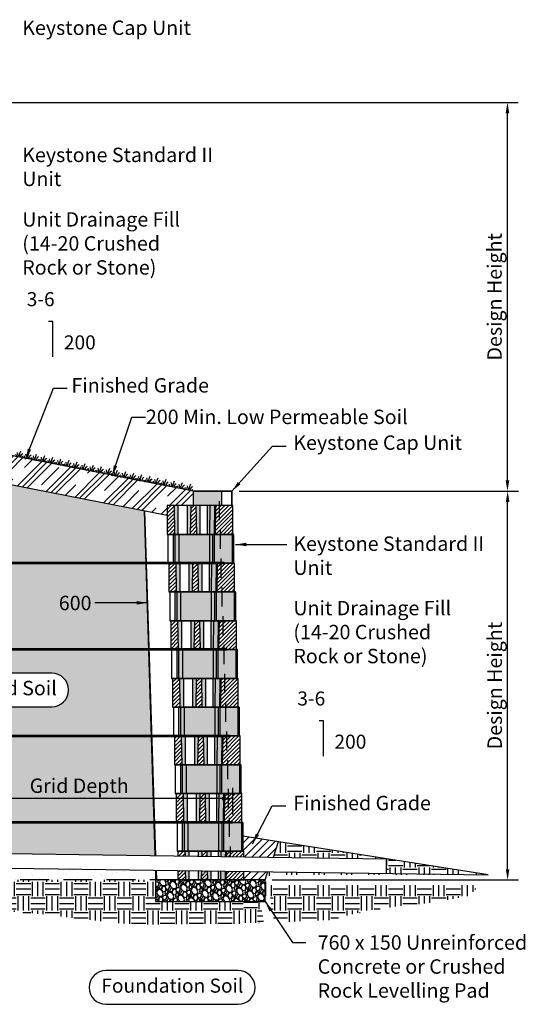
# Model space of a CAD drawing. Extents: x -7170 to 45475, y -18545 to 5974.
# Drawn here: x 28924 to 32435, y -863 to 5974 of the extents above; entities that cross this region are included whole.
import ezdxf
from ezdxf.enums import TextEntityAlignment as Align

# ---------------------------------------------------------------- set-up
doc = ezdxf.new("R2010")
doc.units = 0
doc.header["$LTSCALE"] = 800
doc.header["$MEASUREMENT"] = 0
doc.header["$PDMODE"] = 3
doc.header["$PDSIZE"] = -1
doc.linetypes.add('DASHED2', pattern=[0.375, 0.25, -0.125])
for name, color, linetype in [('BLK-CMP', 3, 'Continuous'), ('Blk-CmpII', 3, 'Continuous'), ('Blk-StdII-1In-SF', 3, 'Continuous'), ('Blk-StdII-SF', 3, 'Continuous'), ('Brd-009', 9, 'Continuous'), ('GEN-TXT', 7, 'Continuous'), ('GEN-TXT-LDR', 7, 'Continuous'), ('HAT', 7, 'Continuous'), ('Hat-Lvl-Pad', 17, 'Continuous'), ('Hat-Reinf', 51, 'Continuous'), ('WAL-DRN', 2, 'Continuous')]:
    doc.layers.add(name, color=color, linetype=linetype)
doc.styles.add('Arial', font='ARIAL.TTF')
doc.styles.add('Arial-L120-MS', font='ARIAL.TTF', dxfattribs={"height": 0.48})
doc.styles.add('Arial-L80-MS', font='ARIAL.TTF', dxfattribs={"height": 0.32})
doc.styles.add('Dim-Text', font='ARIAL.TTF')
doc.dimstyles.new('25', dxfattribs={"dimscale": 25, "dimtxt": 4, "dimasz": 3, "dimexe": 3, "dimexo": 2, "dimgap": 1, "dimtad": 1, "dimdec": 0, "dimlfac": -1, "dimzin": 0, "dimdsep": 46, "dimtxsty": 'Arial', "dimcen": 3, "dimclrd": 256, "dimclre": 256, "dimclrt": 256, "dimadec": 0, "dimazin": 3, "dimtfac": 0.0005, "dimtdec": 0, "dimtofl": 0, "dimtmove": 2, "dimatfit": 3, "dimfxl": 0, "dimtolj": 1, "dimtzin": 0, "dimarcsym": 0})
pattern_1 = [(0, (24384, 0), (95.25, 95.25), [95.25, -95.25]), (0, (24384, 35.72), (95.25, 95.25), [95.25, -95.25]), (0, (24384, 71.44), (95.25, 95.25), [95.25, -95.25]), (90, (24395.91, 83.34), (-95.25, 95.25), [95.25, -95.25]), (90, (24431.625, 83.34), (-95.25, 95.25), [95.25, -95.25]), (90, (24467.34, 83.34), (-95.25, 95.25), [95.25, -95.25])]
pattern_2 = [(0, (24384, 0), (100, 100), [100, -100]), (0, (24384, 37.5), (100, 100), [100, -100]), (0, (24384, 75), (100, 100), [100, -100]), (90, (24396.5, 87.5), (-100, 100), [100, -100]), (90, (24434, 87.5), (-100, 100), [100, -100]), (90, (24471.5, 87.5), (-100, 100), [100, -100])]
pattern_3 = [(45, (21831.507, -2830.108), (-13.470384, 13.470384), [])]

# ---------------------------------------------------------------- blocks, each defined once
blk = doc.blocks.new('*D9')
at = {"layer": 'Defpoints', "color": 0}
for p in [(28270.2, 564.9), (28270.2, 404.1), (30403.8, 404.1)]:
    blk.add_point(p, dxfattribs=at)
at = {"layer": 'GEN-TXT', "lineweight": -2}
for p, q in [((28270.2, 454.1), (28270.2, 639.9)), ((30403.8, 454.1), (30403.8, 639.9)), ((30328.8, 564.9), (28345.2, 564.9))]:
    blk.add_line(p, q, dxfattribs=at)
at = {"layer": 'GEN-TXT'}
for points in [[(28345.2, 577.4), (28345.2, 552.4), (28270.2, 564.9)], [(30328.8, 577.4), (30328.8, 552.4), (30403.8, 564.9)]]:
    blk.add_solid(points, dxfattribs=at)
at = {"layer": 'GEN-TXT', "insert": (29337, 654.6), "char_height": 100, "attachment_point": 5, "style": 'Arial'}
blk.add_mtext('\\A1;Grid Depth', dxfattribs=at)
blk = doc.blocks.new('*D8')
at = {"layer": 'Defpoints', "color": 0}
for p in [(30397.5, 2700), (32311.9, 2700), (30627.6, 0)]:
    blk.add_point(p, dxfattribs=at)
at = {"layer": 'GEN-TXT', "lineweight": -2}
for p, q in [((30447.5, 2700), (32386.9, 2700)), ((32311.9, 75), (32311.9, 2625)), ((30677.6, 0), (32386.9, 0))]:
    blk.add_line(p, q, dxfattribs=at)
at = {"layer": 'GEN-TXT'}
for points in [[(32299.4, 2625), (32324.4, 2625), (32311.9, 2700)], [(32299.4, 75), (32324.4, 75), (32311.9, 0)]]:
    blk.add_solid(points, dxfattribs=at)
at = {"layer": 'GEN-TXT', "insert": (32222.2, 1350), "char_height": 100, "attachment_point": 5, "rotation": 90, "style": 'Arial'}
blk.add_mtext('\\A1;Design Height', dxfattribs=at)
blk = doc.blocks.new('*D11')
at = {"lineweight": -2}
for p, q in [((28564.9, 5400), (32385.8, 5400)), ((32310.8, 2775), (32310.8, 5325)), ((30447.5, 2700), (32385.8, 2700))]:
    blk.add_line(p, q, dxfattribs=at)
for points in [[(32298.3, 5325), (32323.3, 5325), (32310.8, 5400)], [(32298.3, 2775), (32323.3, 2775), (32310.8, 2700)]]:
    blk.add_solid(points)
at = {"layer": 'Defpoints', "color": 0}
for p in [(28514.9, 5400), (32310.8, 5400), (30397.5, 2700)]:
    blk.add_point(p, dxfattribs=at)
at = {"insert": (32221.1, 4050), "char_height": 100, "attachment_point": 5, "rotation": 90, "style": 'Arial'}
blk.add_mtext('\\A1;Design Height', dxfattribs=at)
blk = doc.blocks.new('StdII-Sect1-Cap-SF-M')
at = {"layer": 'Blk-StdII-1In-SF'}
blk.add_hatch(color=25, dxfattribs=at).paths.add_polyline_path([(-73.2, 100), (-267, 100), (-267, 0), (-73.2, 0)])
for p, q in [((-267, 0), (-267, 100)), ((-267, 100), (0, 100)), ((0, 100), (0, 0)), ((0, 0), (-267, 0))]:
    blk.add_line(p, q, dxfattribs=at)
at = {"layer": 'Blk-StdII-1In-SF', "color": 5, "flags": 128}
blk.add_lwpolyline([(0, 0), (0, 100), (-267, 100)], dxfattribs=at)
at = {"layer": 'Blk-StdII-1In-SF', "color": 2, "flags": 128}
blk.add_lwpolyline([(-73.2, 100), (-73.2, 0)], dxfattribs=at)
blk = doc.blocks.new('StdII-XSect-SF')
at = {"layer": 'Blk-StdII-SF'}
h = blk.add_hatch(dxfattribs=at)
h.set_pattern_fill('ANSI31', scale=152.4, style=0)
h.set_pattern_definition([(45, (-8648.293, -2830.108), (-13.470384, 13.470384), [])])
h.paths.add_polyline_path([(-406.2, 200), (-457, 200), (-457, 0), (-403, 0)])
h = blk.add_hatch(color=25, dxfattribs=at)
h.paths.add_polyline_path([(-380.8, 200), (-406.2, 200), (-403, 0), (-380.8, 0)])
h.paths.add_polyline_path([(-317.5, 0), (-295.3, 0), (-292.1, 200), (-317.5, 200)])
h.paths.add_polyline_path([(-228.6, 200), (-254, 200), (-250.8, 0), (-228.6, 0)])
h.paths.add_polyline_path([(-177.8, 0), (-162.1, 0), (-159.8, 200), (-177.8, 200)])
h.paths.add_polyline_path([(-120.7, 200), (-128.1, 200), (-130.3, 0), (-123.8, 0)])
h = blk.add_hatch(dxfattribs=at)
h.set_pattern_fill('ANSI31', scale=152.4, style=0)
h.set_pattern_definition([(45, (-8648.493, -2830.108), (-13.470384, 13.470384), [])])
h.paths.add_polyline_path([(-295.3, 0), (-250.8, 0), (-254, 200), (-292.1, 200)])
blk.add_hatch(color=13, dxfattribs=at).paths.add_polyline_path([(-128.1, 200), (-159.8, 200), (-162.1, 0), (-130.3, 0)])
h = blk.add_hatch(dxfattribs=at)
h.set_pattern_fill('ANSI31', scale=152.4, style=0)
h.paths.add_polyline_path([(0, 200), (-6.3, 200), (-120.7, 200), (-123.8, 0), (0, 0)])
at = {"layer": 'Blk-StdII-SF', "color": 4}
blk.add_line((-95.2, 231.8), (-95.2, 98.4), dxfattribs=at)
at = {"layer": 'Blk-StdII-SF', "color": 2}
for p, q in [((-403, 0), (-406.2, 200)), ((-292.1, 200), (-295.3, 0)), ((-250.8, 0), (-254, 200)), ((-120.7, 200), (-123.8, 0))]:
    blk.add_line(p, q, dxfattribs=at)
at = {"layer": 'Blk-StdII-SF', "color": 25}
for p, q in [((-380.8, 200), (-380.8, 0)), ((-317.5, 200), (-317.5, 0)), ((-228.6, 200), (-228.6, 0)), ((-177.8, 200), (-177.8, 0)), ((-128.1, 200), (-130.3, 0))]:
    blk.add_line(p, q, dxfattribs=at)
at = {"layer": 'Blk-StdII-SF', "color": 7}
blk.add_line((-159.8, 200), (-162.1, 0), dxfattribs=at)
at = {"layer": 'Blk-StdII-SF', "flags": 128}
blk.add_lwpolyline([(0, 200), (-457, 200), (-457, 0), (0, 0)], close=True, dxfattribs=at)
at = {"layer": 'Blk-StdII-SF', "color": 5, "flags": 128}
blk.add_lwpolyline([(0, 0), (0, 200), (-6.3, 200)], dxfattribs=at)
blk = doc.blocks.new('StdII-Sect-SF-M')
at = {"layer": 'Blk-StdII-SF'}
h = blk.add_hatch(color=13, dxfattribs=at)
h.paths.add_polyline_path([(-406.1, 200), (-419.1, 200), (-419.1, 0), (-406.1, 0)])
h.paths.add_polyline_path([(-133.3, 200), (-144.2, 200), (-144.2, 0), (-133.3, 0)])
h.paths.add_polyline_path([(-1.6, 200), (-6.3, 200), (-7.1, 200), (-7.1, 0), (-1.6, 0)])
h = blk.add_hatch(color=25, dxfattribs=at)
h.paths.add_polyline_path([(-379.8, 200), (-406.1, 200), (-406.1, 0), (-379.8, 0)])
h.paths.add_polyline_path([(-166.3, 0), (-144.2, 0), (-144.2, 200), (-166.3, 200)])
for color, points in [(37, [(-166.3, 0), (-166.3, 200), (-379.8, 200), (-379.8, 0)]), (23, [(-10.3, 200), (-133.3, 200), (-133.3, 0), (-10.3, 0)])]:
    blk.add_hatch(color=color, dxfattribs=at).paths.add_polyline_path(points)
at = {"layer": 'Blk-StdII-SF', "color": 4}
blk.add_line((-95.2, 232.3), (-95.2, 99), dxfattribs=at)
at = {"layer": 'Blk-StdII-SF', "color": 17}
for p, q in [((-10.3, 200), (-10.3, 0)), ((-7.1, 200), (-7.1, 0)), ((-1.6, 200), (-1.6, 0))]:
    blk.add_line(p, q, dxfattribs=at)
at = {"layer": 'Blk-StdII-SF'}
blk.add_lwpolyline([(0, 200), (-457, 200), (-457, 0), (0, 0)], close=True, dxfattribs=at)
at = {"layer": 'Blk-StdII-SF', "color": 2}
for points in [[(-419.1, 0), (-419.1, 200)], [(-133.3, 0), (-133.3, 200)], [(-133.3, 0), (-133.3, 200)]]:
    blk.add_lwpolyline(points, dxfattribs=at)
at = {"layer": 'Blk-StdII-SF', "color": 7}
blk.add_lwpolyline([(-406.1, 0), (-406.1, 200)], dxfattribs=at)
at = {"layer": 'Blk-StdII-SF', "color": 25}
for points in [[(-379.8, 0), (-379.8, 200)], [(-166.3, 0), (-166.3, 200)]]:
    blk.add_lwpolyline(points, dxfattribs=at)
at = {"layer": 'Blk-StdII-SF', "color": 7, "flags": 128}
blk.add_lwpolyline([(-144.2, 0), (-144.2, 200)], dxfattribs=at)
at = {"layer": 'Blk-StdII-SF', "color": 5, "flags": 128}
blk.add_lwpolyline([(0, 0), (0, 200), (-6.3, 200)], dxfattribs=at)
blk = doc.blocks.new('SB-NV-M')
at = {"layer": 'GEN-TXT'}
for p, q in [((0, 0), (-30, 0)), ((0, -245.1), (0, 0))]:
    blk.add_line(p, q, dxfattribs=at)
at = {"layer": 'GEN-TXT', "char_height": 97.54, "style": 'Dim-Text'}
for s, insert, width, attachment_point in [('3-6', (-84.7, 76.2), 729.414, 8), ('200', (76.2, -157.4), 151.56, 4)]:
    blk.add_mtext(s, dxfattribs=dict(at, insert=insert, width=width, attachment_point=attachment_point))
blk = doc.blocks.new('Pro-grass-M')
at = {"layer": 'Brd-009'}
for points in [[(-19.3, 0), (-19.3, 0), (-19.3, 0), (-19.8, 9), (-25.2, 15.5)], [(-17.5, 29.2), (-10, 11), (-9.8, 0), (-9.8, 0), (-9.8, 0)], [(1.1, 0), (1.1, 0), (1.1, 26.8), (4.3, 45.6)], [(11.4, 0), (11.8, 11.5), (14.8, 24.5), (20.9, 30.9)], [(22.4, 0), (22.3, 6.2), (25.7, 11.3)]]:
    blk.add_lwpolyline(points, dxfattribs=at)

msp = doc.modelspace()

# ---------------------------------------------------------------- hatches: boundary and pattern name
at = {"layer": 'Blk-StdII-SF'}
h = msp.add_hatch(dxfattribs=at)
h.set_pattern_fill('ANSI31', scale=152.4, style=0)
h.set_pattern_definition([(45, (21831.707, -2830.108), (-13.470384, 13.470384), [])])
h.paths.add_polyline_path([(30023, 168), (30074.3, 167.3), (30073.8, 200), (30023, 200)])
h.paths.add_polyline_path([(30075.9, 65.8), (30023, 66.5), (30023, 0), (30077, 0)])
h = msp.add_hatch(color=25, dxfattribs=at)
h.paths.add_polyline_path([(30351.5, 163.5), (30358.8, 163.4), (30359.3, 200), (30351.9, 200)])
h.paths.add_polyline_path([(30357.2, 61.9), (30350.4, 62), (30349.7, 0), (30356.2, 0)])
h.paths.add_polyline_path([(30318.6, 62.4), (30302.2, 62.6), (30302.2, 0), (30317.9, 0)])
h.paths.add_polyline_path([(30302.2, 164.1), (30302.2, 200), (30320.2, 200), (30319.8, 163.9)])
h.paths.add_polyline_path([(30226.6, 165.2), (30251.4, 164.8), (30251.4, 200), (30226, 200)])
h.paths.add_polyline_path([(30251.4, 63.3), (30228.2, 63.7), (30229.2, 0), (30251.4, 0)])
h.paths.add_polyline_path([(30185.7, 64.3), (30162.5, 64.6), (30162.5, 0), (30184.7, 0)])
h.paths.add_polyline_path([(30162.5, 166.1), (30187.4, 165.7), (30187.9, 200), (30162.5, 200)])
h.paths.add_polyline_path([(30099.2, 65.5), (30075.9, 65.8), (30077, 0), (30099.2, 0)])
h.paths.add_polyline_path([(30074.3, 167.3), (30099.2, 167), (30099.2, 200), (30073.8, 200)])
h = msp.add_hatch(dxfattribs=at)
h.set_pattern_fill('ANSI31', scale=152.4, style=0)
h.set_pattern_definition(pattern_3)
h.paths.add_polyline_path([(30187.4, 165.7), (30226.6, 165.2), (30226, 200), (30187.9, 200)])
h.paths.add_polyline_path([(30228.2, 63.7), (30185.7, 64.3), (30184.7, 0), (30229.2, 0)])
h = msp.add_hatch(color=13, dxfattribs=at)
h.paths.add_polyline_path([(30350.4, 62), (30318.6, 62.4), (30317.9, 0), (30349.7, 0)])
h.paths.add_polyline_path([(30319.8, 163.9), (30351.5, 163.5), (30351.9, 200), (30320.2, 200)])
h = msp.add_hatch(dxfattribs=at)
h.set_pattern_fill('ANSI31', scale=152.4, style=0)
h.set_pattern_definition(pattern_3)
h.paths.add_polyline_path([(30358.8, 163.4), (30480, 161.7), (30480, 200), (30359.3, 200)])
h.paths.add_polyline_path([(30480, 60.2), (30357.2, 61.9), (30356.2, -3.2), (30480, -3.2)])
at = {"layer": 'HAT'}
h = msp.add_hatch(dxfattribs=at)
h.set_pattern_fill('CLAY', color=256, scale=900, angle=45, style=0)
h.paths.add_polyline_path([(30130.5, 2700.1), (28664.3, 2985.7), (28664.3, 2900), (28670.7, 2900), (28670.7, 2780.7), (29946.8, 2532.1), (29946.8, 2600), (30130.5, 2600)])
h = msp.add_hatch(dxfattribs=at)
h.set_pattern_fill('ANSI31', scale=300, style=0)
h.set_pattern_definition([(45, (24384, 0), (-26.5165, 26.5165), [])])
h.paths.add_polyline_path([(30721, 265.9), (30473.7, 304.8), (30473.7, 203.2), (30480, 203.2), (30480, 161.7), (30685.3, 158.8)])
h = msp.add_hatch(dxfattribs=at)
h.set_pattern_fill('EARTH', color=9, scale=400, style=0)
h.set_pattern_definition(pattern_2)
h.paths.add_polyline_path([(30721, 265.9), (30685.3, 158.8), (31470.4, 147.9)])
h = msp.add_hatch(dxfattribs=at)
h.set_pattern_fill('EARTH', color=9, scale=400, style=0)
edge = h.paths.add_edge_path()
edge.add_line((26730, 0), (26670.8, 177.7))
edge.add_line((26670.8, 177.7), (26527.9, 166.9))
edge.add_spline(control_points=[(26527.9, 166.9), (26519.1, 99.6), (26503.1, -22.1), (26629.4, -214.1), (26919.6, -285.6), (27284.2, -186.6), (27715.2, -219.9), (28217.5, -213.5), (28724.8, -199.7), (29235.7, -252.5), (29712.7, -320.5), (30126.7, -302.8), (30386.5, -304.2), (30475.8, -304.7)], knot_values=[0, 0, 0, 0, 197.580722, 356.751837, 639.914679, 1019.983828, 1482.935438, 1921.521186, 2530.668024, 3001.644191, 3461.094501, 3972.777863, 4240.802491, 4240.802491, 4240.802491, 4240.802491], degree=3, periodic=0)
edge.add_line((30475.8, -304.7), (30475.8, -150))
edge.add_line((30475.8, -150), (29867.6, -150))
edge.add_line((29867.6, -150), (29867.6, 0))
edge.add_line((29867.6, 0), (26730, 0))
h = msp.add_hatch(dxfattribs=at)
h.set_pattern_fill('EARTH', color=9, scale=400, style=0)
h.set_pattern_definition(pattern_2)
h.paths.add_polyline_path([(32177.7, 36.6), (31470.5, 147.9), (31469.1, 46.4)])
h = msp.add_hatch(dxfattribs=at)
h.set_pattern_fill('ANSI31', scale=304.8, style=0)
h.set_pattern_definition([(45, (24384, 0), (-26.94077, 26.94077), [])])
h.paths.add_polyline_path([(30651.7, 57.8), (30480, 60.2), (30480, 0), (30632.4, 0)])
h = msp.add_hatch(dxfattribs=at)
h.set_pattern_fill('EARTH', color=9, scale=381, style=0)
h.set_pattern_definition(pattern_1)
h.paths.add_polyline_path([(32177.8, 36.6), (32116.8, 37.4), (30651.7, 57.8), (30632.4, 0), (30651.3, 18.8), (30664.3, 36.6), (30698.2, 36.6), (30750.2, 36.6)])
h = msp.add_hatch(dxfattribs=at)
h.set_pattern_fill('EARTH', color=9, scale=400, style=0)
h.set_pattern_definition(pattern_2)
h.paths.add_polyline_path([(32041.1, -111.2), (32117.7, -36.6), (30750.2, -36.6), (30698.2, -36.6), (30664.3, -36.6), (30651.3, -18.8), (30632.4, 0), (30632.4, -124.9), (30665, -124.9), (30692.5, -295.1), (31074.2, -278.2), (31337.9, -212.3), (31573.3, -179.4), (31749.9, -162.9)])
h = msp.add_hatch(dxfattribs=at)
h.set_pattern_fill('EARTH', color=9, scale=381, style=0)
h.set_pattern_definition(pattern_1)
h.paths.add_polyline_path([(30480, -152.4), (30480, -305.7), (30493.9, -305.4), (30619.1, -299.3), (30595.3, -152.4)])
at = {"layer": 'Hat-Lvl-Pad'}
h = msp.add_hatch(dxfattribs=at)
h.set_pattern_fill('GRAVEL,_O', color=256, scale=76.2, angle=75)
h.set_pattern_definition([(303.0128, (18228.5963, 72.7166), (504.6559754, -766.3263812), [10.25164, -1014.9145]), (259.9697, (18234.1817, 64.12), (163.06124745, 902.96449275), [17.59214, -1741.6215]), (207.5104, (18231.1177, 46.797), (1006.8595953, 519.0925018), [12.40445, -1228.04164]), (342.2737, (18241.827, 13.161), (-1452.3490483, 468.0434854), [16.02014, -1585.9931]), (7.8337, (18257.0865, 8.2832), (-981.852563, -131.3544048), [15.709, -1555.19422]), (72.2737, (18272.649, 10.4243), (-468.0434854, -1452.3490483), [16.02014, -1585.9931]), (112.6942, (18277.5266, 25.684), (479.64848247, -1154.0665873), [21.1858, -2097.3935]), (147.2553, (18269.3528, 45.2294), (-1481.2234869, 949.1098008), [20.0016, -1980.15766]), (196.4296, (18252.5297, 56.048), (-1114.6220105, -332.4429416), [16.0744, -1591.36636]), (250.2364, (18237.1117, 51.502), (290.545067, 789.917253), [18.3514, -899.21814]), (297.3974, (18230.9063, 34.2313), (572.974165, -1100.18508407), [23.73234, -2349.50317]), (213.8141, (18262.088, 85.831), (-579.675227, -396.893038), [8.10014, -801.9169]), (246.4692, (18255.3578, 81.3235), (403.5937904, 917.4018188), [15.41046, -1525.63914]), (300, (18249.205, 67.194), (73.60357, -19.72202), [10.7763, -96.98675]), (278.1986, (18238.992, 64.409), (-48.597143, 407.461769), [5.80324, -574.51866]), (6.8014, (18239.82, 58.665), (-240.532673, -14.437502), [8.20697, -402.1426]), (105.9638, (18247.969, 59.637), (-88.041284, 260.25457), [13.3296, -430.98895]), (236.5651, (18244.303, 72.452), (113.04746, 127.48515), [9.6386, -231.32697]), (91.3895, (18228.381, 15.975), (-23.5899516, 795.2015314), [13.50264, -1336.7648]), (145.3462, (18228.0537, 29.4735), (730.7512336, -511.3560078), [11.32797, -1121.4665]), (8.1986, (18229.582, 76.397), (-407.461769, -48.597143), [11.6064, -568.7155]), (58.6105, (18241.0702, 78.052), (-418.030263, -676.8697515), [13.50264, -1336.7648]), (54.444, (18274.015, 3.747), (-245.816894, -328.573932), [13.02106, -638.03205]), (9.7751, (18281.587, 14.3404), (-908.2491816, -151.0749738), [10.91016, -1080.1078]), (141.8014, (18303.383, 57.411), (-328.573671, 245.817244), [11.6064, -568.7155]), (92.354, (18294.262, 64.588), (38.0276013, -1035.7342087), [12.7735, -1264.5713]), (144.444, (18293.719, 21.345), (328.573932, -245.816894), [6.51053, -644.54258]), (176.3099, (18302.2, 52.995), (-314.136212, 5.284686), [3.88544, -384.6598]), (240.9638, (18298.322, 53.245), (132.76945, 201.08871), [15.709, -298.4716]), (261.009, (18290.698, 39.51), (123.6166097, 755.7574591), [14.558, -1441.24093]), (18.6901, (18254.593, 57.862), (-166.9291, -34.159632), [10.9897, -263.75327]), (68.1572, (18265.0036, 61.3835), (482.4818631, 1211.8160885), [19.1867, -1899.4803]), (135.9454, (18272.142, 79.193), (436.3368186, -432.46828), [7.84525, -776.68176]), (165, (18266.504, 84.65), (-93.32556, -53.88154), [4.572, -71.628]), (195.2564, (18288.0953, 38.6296), (594.1129606, 156.3596884), [10.586, -1048.01822]), (123.0128, (18277.8824, 35.844), (-504.6559754, 766.3263812), [20.5033, -1004.66286]), (75, (18266.71, 53.04), (-53.88154, 93.32556), [19.812, -56.388]), (40.3048, (18271.8393, 72.174), (-712.4454686, -597.9808086), [12.0483, -1192.7795]), (329.0546, (18281.028, 79.967), (274.692192, -152.491587), [11.09487, -543.6495]), (282.646, (18290.543, 74.2622), (361.3179165, -1595.6873672), [18.06435, -1788.3739]), (250.4261, (18294.498, 56.636), (-329.9893224, -937.1242559), [19.1109, -1891.97544])])
h.paths.add_polyline_path([(29867.6, 0), (29867.6, -150), (30627.6, -150), (30627.6, 0)])
at = {"layer": 'Hat-Reinf'}
h = msp.add_hatch(dxfattribs=at)
h.set_pattern_fill('AR-SAND', color=256, scale=60, style=0)
h.paths.add_polyline_path([(26688.9, 243.7), (26694.3, 267), (26758.2, 333.2), (26876.1, 367.2), (26996.4, 333.2), (27057.8, 257.2), (27067.8, 209.1), (29864.8, 170.2), (29790, 2562.6), (28670.7, 2780.7), (28670.7, 2700), (28745.1, 2700), (28745.1, 2550), (27985.1, 2550), (27985.1, 2700), (27990.1, 2700), (27910, 5221.2), (24918.4, 5434.8), (25483, 3741.1), (25519.1, 3753.2)])
h.paths.add_polyline_path([(26361.1, 3902.7, -1), (26361.1, 4136.8), (27263.8, 4136.8, -1), (27263.8, 3902.7)], flags=16)
h.paths.add_polyline_path([(28243.7, 1436.8), (29146.3, 1436.8, -1), (29146.3, 1202.7), (28243.7, 1202.7, -1)], flags=16)
h.paths.add_polyline_path([(28982.7, 744.3), (29691.3, 744.3), (29691.3, 564.9), (28982.7, 564.9)], flags=24)
h.paths.add_polyline_path([(27100.2, 3444.3), (27808.7, 3444.3), (27808.7, 3264.9), (27100.2, 3264.9)], flags=24)
h.paths.add_polyline_path([(27293.8, 4698.5), (27565, 4698.5), (27565, 4546.3), (27293.8, 4546.3)], flags=24)
h.paths.add_polyline_path([(26317.6, 3942.2), (27316.7, 3942.2), (27316.7, 4097.3), (26317.6, 4097.3)], flags=8)
h.paths.add_polyline_path([(29176.4, 1998.5), (29447.5, 1998.5), (29447.5, 1846.3), (29176.4, 1846.3)], flags=24)
h.paths.add_polyline_path([(28200.2, 1242.2), (29199.2, 1242.2), (29199.2, 1397.3), (28200.2, 1397.3)], flags=8)
h = msp.add_hatch(dxfattribs=at)
h.set_pattern_fill('AR-SAND', color=256, scale=60, style=0)
h.set_pattern_definition([(37.5, (809.93, -10884.66), (-3.7796, 115.60943), [0, -91.2, 0, -102, 0, -97.5]), (7.5, (809.93, -10884.66), (106.1866, 169.3288), [0, -49.2, 0, -82.2, 0, -31.5]), (327.5, (736.13, -10884.66), (186.8485, 0.33954), [0, -30, 0, -108, 0, -141]), (317.5, (736.13, -10884.66), (180.3676, 52.6605), [0, -15, 0, -70.8, 0, -81])])
h.paths.add_polyline_path([(27067, 107.6), (27057.8, 63.3), (27006.7, 0), (29870.1, 0), (29868, 68.7)])

# ---------------------------------------------------------------- linework, layer by layer
for p, q in [((29791.3, 2562.4), (29867.2, 170.2)), ((29870.4, 68.6), (29872.6, 0))]:
    msp.add_line(p, q)
at = {"layer": 'BLK-CMP', "linetype": 'DASHED2'}
for p, q in [((30685.3, 158.8), (30721.3, 266.6)), ((30027.6, 0), (26730, 0)), ((30627.6, 0), (30646.9, 57.8))]:
    msp.add_line(p, q, dxfattribs=at)
at = {"layer": 'BLK-CMP', "color": 5, "flags": 128}
for points in [[(30130.8, 2700), (28591.1, 3000)], [(32177.8, 36.6), (30473.7, 304.8), (30473.7, 400), (30467.3, 400), (30467.3, 600), (30461, 600), (30461, 800), (30454.6, 800), (30454.6, 1000), (30448.3, 1000), (30448.3, 1200), (30441.9, 1200), (30441.9, 1400), (30435.6, 1400), (30435.6, 1600), (30429.2, 1600), (30429.2, 1800), (30422.9, 1800), (30422.9, 2000), (30416.5, 2000), (30416.5, 2200), (30410.2, 2200), (30410.2, 2400), (30403.8, 2400), (30403.8, 2600), (30397.5, 2600), (30397.5, 2700), (30130.8, 2700)]]:
    msp.add_lwpolyline(points, dxfattribs=at)
at = {"layer": 'BLK-CMP', "color": 7, "flags": 128}
msp.add_lwpolyline([(29946.8, 2532.1), (28670.7, 2780.7)], dxfattribs=at)
at = {"layer": 'BLK-CMP', "color": 18, "flags": 128}
for points in [[(29864.8, 170.2), (29790, 2564.5)], [(29870.1, 0), (29868, 68.7)], [(29870.1, 0), (29868, 68.7)]]:
    msp.add_lwpolyline(points, dxfattribs=at)
at = {"layer": 'BLK-CMP', "color": 5, "const_width": 18.3}
for points in [[(26992.3, 2200.7), (30345.1, 2200.7)], [(27011.3, 1600.7), (30364.1, 1600.7)], [(27030.4, 1000.7), (30383.2, 1000.7)], [(27049.4, 400), (30402.2, 400)]]:
    msp.add_lwpolyline(points, dxfattribs=at)
at = {"layer": 'BLK-CMP'}
msp.add_lwpolyline([(29867.6, -150), (30627.6, -150), (30627.6, 0), (29867.6, 0)], close=True, dxfattribs=at)
at = {"layer": 'Blk-CmpII', "color": 5, "flags": 128}
for points in [[(30480, 161.7), (30480, 200), (30473.7, 200)], [(30480, 0), (30480, 60.2)]]:
    msp.add_lwpolyline(points, dxfattribs=at)
at = {"layer": 'Blk-StdII-SF', "color": 4}
msp.add_line((30384.8, 231.8), (30384.8, 163), dxfattribs=at)
at = {"layer": 'Blk-StdII-SF', "color": 2}
for p, q in [((30074.3, 167.3), (30073.8, 200)), ((30187.9, 200), (30187.4, 165.7)), ((30226.6, 165.2), (30226, 200)), ((30359.3, 200), (30358.8, 163.4)), ((30077, 0), (30075.9, 65.8)), ((30185.7, 64.3), (30184.7, 0)), ((30229.2, 0), (30228.2, 63.7)), ((30357.2, 61.9), (30356.2, 0))]:
    msp.add_line(p, q, dxfattribs=at)
at = {"layer": 'Blk-StdII-SF', "color": 25}
for p, q in [((30099.2, 200), (30099.2, 167)), ((30162.5, 200), (30162.5, 166.1)), ((30251.4, 200), (30251.4, 164.8)), ((30302.2, 200), (30302.2, 164.1)), ((30351.9, 200), (30351.5, 163.5)), ((30099.2, 65.5), (30099.2, 0)), ((30162.5, 64.6), (30162.5, 0)), ((30251.4, 63.3), (30251.4, 0)), ((30302.2, 62.6), (30302.2, 0)), ((30350.4, 62), (30349.7, 0))]:
    msp.add_line(p, q, dxfattribs=at)
at = {"layer": 'Blk-StdII-SF', "color": 7}
for p, q in [((30320.2, 200), (30319.8, 163.9)), ((30318.6, 62.4), (30317.9, 0))]:
    msp.add_line(p, q, dxfattribs=at)
at = {"layer": 'Blk-StdII-SF', "flags": 128}
for points in [[(30480, 161.7), (30480, 200), (30023, 200), (30023, 168)], [(30023, 66.5), (30023, 0), (30480, 0), (30480, 60.2)]]:
    msp.add_lwpolyline(points, dxfattribs=at)
at = {"layer": 'Blk-StdII-SF', "color": 5, "flags": 128}
for points in [[(30480, 161.7), (30480, 200), (30473.7, 200)], [(30480, 0), (30480, 60.2)]]:
    msp.add_lwpolyline(points, dxfattribs=at)
at = {"layer": 'GEN-TXT', "color": 3, "flags": 128}
for points in [[(29146.3, 1436.8), (28243.7, 1436.8, 1), (28243.7, 1202.7), (29146.3, 1202.7, 1)], [(30441.1, -863.5, 1), (30441.1, -629.4), (29522.5, -629.4, 1), (29522.5, -863.5)]]:
    msp.add_lwpolyline(points, format="xyb", close=True, dxfattribs=at)
at = {"layer": 'WAL-DRN', "color": 2, "flags": 128}
for points in [[(26873.8, 211.8), (31470.5, 147.9)], [(31470.5, 147.9), (31469.1, 46.4)], [(26864.1, 110.4), (32177.8, 36.6)]]:
    msp.add_lwpolyline(points, dxfattribs=at)

# ---------------------------------------------------------------- block references
at = {"rotation": 349.1073584923166}
for p in [(28918.6, 2936), (28976, 2925), (29028.7, 2914), (29085, 2903.3), (29141.2, 2892.5), (29197.5, 2881.7), (29254.9, 2870.7), (29309.9, 2859.2), (29366.2, 2848.5), (29422.5, 2837.7), (29478.7, 2826.9), (29536.1, 2815.9), (29590.9, 2803.2), (29647.2, 2792.5), (29703.5, 2781.8), (29759.7, 2770.9), (29817.1, 2759.9), (29872.3, 2749.6), (29928.6, 2738.9), (29984.9, 2728.1), (30041.2, 2717.3), (30098.6, 2706.3)]:
    msp.add_blockref('Pro-grass-M', p, dxfattribs=at)
for name, p in [('StdII-Sect1-Cap-SF-M', (30397.5, 2600)), ('StdII-XSect-SF', (30403.8, 2400)), ('StdII-Sect-SF-M', (30410.2, 2200)), ('StdII-XSect-SF', (30416.5, 2000)), ('StdII-Sect-SF-M', (30422.9, 1800)), ('StdII-XSect-SF', (30429.2, 1600)), ('StdII-Sect-SF-M', (30435.6, 1400)), ('StdII-XSect-SF', (30441.9, 1200)), ('StdII-Sect-SF-M', (30448.3, 1000)), ('StdII-XSect-SF', (30454.6, 800)), ('StdII-Sect-SF-M', (30461, 600)), ('StdII-XSect-SF', (30467.3, 400)), ('StdII-Sect-SF-M', (30473.7, 200))]:
    msp.add_blockref(name, p)
at = {"layer": 'GEN-TXT'}
for p in [(29154.3, 3878.2), (31033.2, 1105.1)]:
    msp.add_blockref('SB-NV-M', p, dxfattribs=at)

# ---------------------------------------------------------------- texts
at = {"layer": 'GEN-TXT', "color": 7, "linetype": 'Continuous', "style": 'Arial'}
msp.add_text('Reinforced Soil', height=100, dxfattribs=at).set_placement((28699.7, 1319.8), align=Align.MIDDLE)
at = {"layer": 'GEN-TXT', "linetype": 'Continuous', "style": 'Arial-L80-MS'}
msp.add_text('Foundation Soil', height=97.536, dxfattribs=at).set_placement((29983.6, -746.4), align=Align.MIDDLE)
at = {"layer": 'GEN-TXT', "char_height": 100, "style": 'Arial'}
for s, insert, attachment_point in [('{\\fArial|b0|i0|c0|p34;Keystone Cap Unit}', (28941.5, 5968.7), 1), ('Keystone Standard II \\PUnit', (28941.5, 5085.6), 1), ('Unit Drainage Fill \\P(14-20 Crushed\\P Rock or Stone)', (28941.5, 4637.5), 1), ('{\\fArial|b0|i0|c0|p34;Finished Grade}', (29283.3, 3485.1), 1), ('200 Min. Low Permeable Soil ', (31617.6, 3266.2), 3), ('{\\fArial|b0|i0|c0|p34;Keystone Cap Unit}', (30824.1, 3087.1), 1), ('Keystone Standard II \\PUnit', (30824.1, 2385.6), 1), ('600', (29422.5, 1973.5), 3), ('Unit Drainage Fill \\P(14-20 Crushed\\P Rock or Stone)', (30824.1, 1938.4), 1), ('{\\fArial|b0|i0|c0|p34;Finished Grade}', (30824.1, 584.4), 1)]:
    msp.add_mtext(s, dxfattribs=dict(at, insert=insert, attachment_point=attachment_point))
at = {"layer": 'GEN-TXT', "insert": (30992.9, -384.3), "char_height": 100, "width": 1608.666, "attachment_point": 1, "style": 'Arial-L120-MS'}
msp.add_mtext('760 x 150 Unreinforced Concrete or Crushed Rock Levelling Pad', dxfattribs=at)

# ---------------------------------------------------------------- dimensions: what is measured, and where the dimension line sits
dim = msp.add_linear_dim(base=(32310.8, 5400), p1=(30397.5, 2700), p2=(28514.9, 5400), angle=90, text='Design Height', dimstyle='25')
dim.commit()
dim.dimension.update_dxf_attribs({"geometry": '*D11', "text_midpoint": (32221.1, 4050)})
at = {"layer": 'GEN-TXT'}
dim = msp.add_linear_dim(base=(32311.9, 2700), p1=(30627.6, 0), p2=(30397.5, 2700), angle=90, text='Design Height', dimstyle='25', dxfattribs=at)
dim.commit()
dim.dimension.update_dxf_attribs({"geometry": '*D8', "text_midpoint": (32222.2, 1350)})
dim = msp.add_linear_dim(base=(28270.2, 564.9), p1=(30403.8, 404.1), p2=(28270.2, 404.1), text='Grid Depth', dimstyle='25', dxfattribs=at)
dim.commit()
dim.dimension.update_dxf_attribs({"geometry": '*D9', "text_midpoint": (29337, 654.6)})

# ---------------------------------------------------------------- leaders
for points in [[(28964.8, 2922.4), (29158.7, 3416.3), (29253.9, 3416.3)], [(29565.6, 2805.8), (29702.1, 3213.8), (29797.4, 3213.8)], [(30397.5, 2700), (30679.8, 3013.6), (30774.7, 3013.6)], [(30422.9, 2329.8), (30778.8, 2329.8)], [(30540.2, 251.5), (30676.8, 513.8), (30772, 513.8)], [(30627.6, -150), (30817.3, -433.5), (30910.8, -433.5)]]:
    msp.add_leader(points, dimstyle='25', override={"dimgap": 1, "dimtad": 0}, dxfattribs=at)
at = {"layer": 'GEN-TXT-LDR', "annotation_type": 0, "has_hookline": 1, "hookline_direction": 1, "text_width": 0.622}
msp.add_leader([(29810, 1924.7), (29471.3, 1924.7)], dimstyle='25', dxfattribs=at)

doc.saveas('drawing.dxf')
